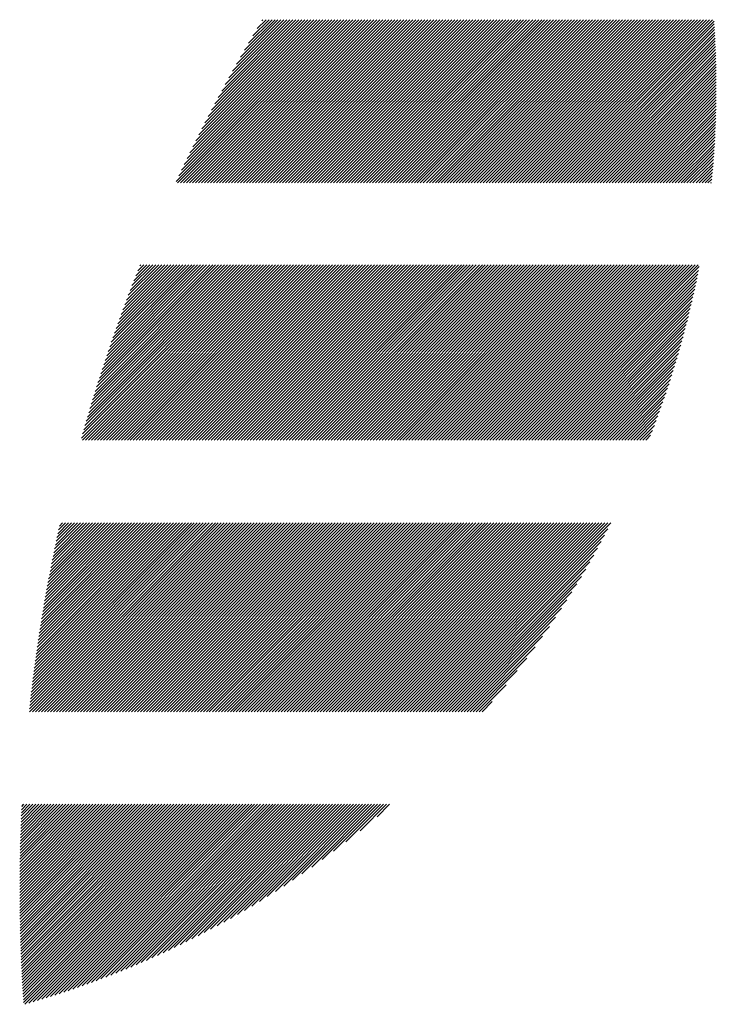
# Model space of a CAD drawing. Units: millimetres. Extents: x -323 to 307, y -257 to 190.
# Drawn here: x -294 to -279, y -206 to -186 of the extents above; entities that cross this region are included whole.
import ezdxf

# ---------------------------------------------------------------- set-up
doc = ezdxf.new("R2010")
doc.units = ezdxf.units.MM
doc.layers.add('CAXA0', color=7, linetype='Continuous', lineweight=70)
doc.layers.add('CAXA5', color=4, linetype='Continuous', lineweight=25)

# ---------------------------------------------------------------- blocks, each defined once
blk = doc.blocks.new('CAXBLOCK84')
at = {"layer": 'CAXA0', "color": 0, "linetype": 'Continuous', "lineweight": 25}
for p, q in [((-290.786, -189.071), (-287.394, -185.679)), ((-290.757, -189.104), (-287.331, -185.679)), ((-290.731, -188.952), (-287.457, -185.679)), ((-290.694, -189.104), (-287.269, -185.679)), ((-290.675, -188.833), (-287.52, -185.679)), ((-290.631, -189.104), (-287.206, -185.679)), ((-290.617, -188.713), (-287.583, -185.679)), ((-290.568, -189.104), (-287.143, -185.679)), ((-290.559, -188.592), (-287.646, -185.679)), ((-290.505, -189.104), (-287.08, -185.679)), ((-290.499, -188.47), (-287.709, -185.679)), ((-290.443, -189.104), (-287.017, -185.679)), ((-290.439, -188.346), (-287.771, -185.679)), ((-290.38, -189.104), (-286.954, -185.679)), ((-290.377, -188.221), (-287.834, -185.679)), ((-290.317, -189.104), (-286.891, -185.679)), ((-290.314, -188.095), (-287.897, -185.679)), ((-290.254, -189.104), (-286.828, -185.679)), ((-290.249, -187.968), (-287.96, -185.679)), ((-290.191, -189.104), (-286.766, -185.679)), ((-290.184, -187.84), (-288.023, -185.679)), ((-290.128, -189.104), (-286.703, -185.679)), ((-290.117, -187.71), (-288.086, -185.679)), ((-290.065, -189.104), (-286.64, -185.679)), ((-290.048, -187.578), (-288.149, -185.679)), ((-290.002, -189.104), (-286.577, -185.679)), ((-289.978, -187.445), (-288.212, -185.679)), ((-289.94, -189.104), (-286.514, -185.679)), ((-289.906, -187.311), (-288.274, -185.679)), ((-289.877, -189.104), (-286.451, -185.679)), ((-289.833, -187.175), (-288.337, -185.679)), ((-289.814, -189.104), (-286.388, -185.679)), ((-289.758, -187.037), (-288.4, -185.679)), ((-289.751, -189.104), (-286.326, -185.679)), ((-289.688, -189.104), (-286.263, -185.679)), ((-289.681, -186.897), (-288.463, -185.679)), ((-289.625, -189.104), (-286.2, -185.679)), ((-289.603, -186.756), (-288.526, -185.679)), ((-289.562, -189.104), (-286.137, -185.679)), ((-289.522, -186.612), (-288.589, -185.679)), ((-289.5, -189.104), (-286.074, -185.679)), ((-289.44, -186.467), (-288.652, -185.679)), ((-289.437, -189.104), (-286.011, -185.679)), ((-289.374, -189.104), (-285.948, -185.679)), ((-289.355, -186.319), (-288.714, -185.679)), ((-289.311, -189.104), (-285.885, -185.679)), ((-289.268, -186.169), (-288.777, -185.679)), ((-289.248, -189.104), (-285.823, -185.679)), ((-289.185, -189.104), (-285.76, -185.679)), ((-289.178, -186.017), (-288.84, -185.679)), ((-289.122, -189.104), (-285.697, -185.679)), ((-289.086, -185.862), (-288.903, -185.679)), ((-289.06, -189.104), (-285.634, -185.679)), ((-288.997, -189.104), (-285.571, -185.679)), ((-288.991, -185.704), (-288.966, -185.679)), ((-288.934, -189.104), (-285.508, -185.679)), ((-288.871, -189.104), (-285.445, -185.679)), ((-288.808, -189.104), (-285.383, -185.679)), ((-288.745, -189.104), (-285.32, -185.679)), ((-288.682, -189.104), (-285.257, -185.679)), ((-288.619, -189.104), (-285.194, -185.679)), ((-288.557, -189.104), (-285.131, -185.679)), ((-288.494, -189.104), (-285.068, -185.679)), ((-288.431, -189.104), (-285.005, -185.679)), ((-288.368, -189.104), (-284.943, -185.679)), ((-288.305, -189.104), (-284.88, -185.679)), ((-288.242, -189.104), (-284.817, -185.679)), ((-288.179, -189.104), (-284.754, -185.679)), ((-288.117, -189.104), (-284.691, -185.679)), ((-288.054, -189.104), (-284.628, -185.679)), ((-287.991, -189.104), (-284.565, -185.679)), ((-287.928, -189.104), (-284.502, -185.679)), ((-287.865, -189.104), (-284.44, -185.679)), ((-287.802, -189.104), (-284.377, -185.679)), ((-287.739, -189.104), (-284.314, -185.679)), ((-287.676, -189.104), (-284.251, -185.679)), ((-287.614, -189.104), (-284.188, -185.679)), ((-287.551, -189.104), (-284.125, -185.679)), ((-287.488, -189.104), (-284.062, -185.679)), ((-287.425, -189.104), (-284, -185.679)), ((-287.362, -189.104), (-283.937, -185.679)), ((-287.299, -189.104), (-283.874, -185.679)), ((-287.236, -189.104), (-283.811, -185.679)), ((-287.174, -189.104), (-283.748, -185.679)), ((-287.111, -189.104), (-283.685, -185.679)), ((-287.048, -189.104), (-283.622, -185.679)), ((-286.985, -189.104), (-283.559, -185.679)), ((-286.922, -189.104), (-283.497, -185.679)), ((-286.859, -189.104), (-283.434, -185.679)), ((-286.796, -189.104), (-283.371, -185.679)), ((-286.733, -189.104), (-283.308, -185.679)), ((-286.671, -189.104), (-283.245, -185.679)), ((-286.608, -189.104), (-283.182, -185.679)), ((-286.545, -189.104), (-283.119, -185.679)), ((-286.482, -189.104), (-283.057, -185.679)), ((-286.419, -189.104), (-282.994, -185.679)), ((-286.356, -189.104), (-282.931, -185.679)), ((-286.293, -189.104), (-282.868, -185.679)), ((-286.231, -189.104), (-282.805, -185.679)), ((-286.168, -189.104), (-282.742, -185.679)), ((-286.105, -189.104), (-282.679, -185.679)), ((-286.042, -189.104), (-282.616, -185.679)), ((-285.979, -189.104), (-282.554, -185.679)), ((-285.916, -189.104), (-282.491, -185.679)), ((-285.853, -189.104), (-282.428, -185.679)), ((-285.79, -189.104), (-282.365, -185.679)), ((-285.728, -189.104), (-282.302, -185.679)), ((-285.665, -189.104), (-282.239, -185.679)), ((-285.602, -189.104), (-282.176, -185.679)), ((-285.539, -189.104), (-282.114, -185.679)), ((-285.476, -189.104), (-282.051, -185.679)), ((-285.413, -189.104), (-281.988, -185.679)), ((-285.35, -189.104), (-281.925, -185.679)), ((-285.288, -189.104), (-281.862, -185.679)), ((-285.225, -189.104), (-281.799, -185.679)), ((-285.162, -189.104), (-281.736, -185.679)), ((-285.099, -189.104), (-281.673, -185.679)), ((-285.036, -189.104), (-281.611, -185.679)), ((-284.973, -189.104), (-281.548, -185.679)), ((-284.91, -189.104), (-281.485, -185.679)), ((-284.847, -189.104), (-281.422, -185.679)), ((-284.785, -189.104), (-281.359, -185.679)), ((-284.722, -189.104), (-281.296, -185.679)), ((-284.659, -189.104), (-281.233, -185.679)), ((-284.596, -189.104), (-281.171, -185.679)), ((-284.533, -189.104), (-281.108, -185.679)), ((-284.47, -189.104), (-281.045, -185.679)), ((-284.407, -189.104), (-280.982, -185.679)), ((-284.345, -189.104), (-280.919, -185.679)), ((-284.282, -189.104), (-280.856, -185.679)), ((-284.219, -189.104), (-280.793, -185.679)), ((-284.156, -189.104), (-280.73, -185.679)), ((-284.093, -189.104), (-280.668, -185.679)), ((-284.03, -189.104), (-280.605, -185.679)), ((-283.967, -189.104), (-280.542, -185.679)), ((-283.904, -189.104), (-280.479, -185.679)), ((-283.842, -189.104), (-280.416, -185.679)), ((-283.779, -189.104), (-280.353, -185.679)), ((-283.716, -189.104), (-280.29, -185.679)), ((-283.653, -189.104), (-280.228, -185.679)), ((-283.59, -189.104), (-280.165, -185.679)), ((-283.527, -189.104), (-280.102, -185.679)), ((-283.464, -189.104), (-280.039, -185.679)), ((-283.402, -189.104), (-279.976, -185.679)), ((-283.339, -189.104), (-279.913, -185.679)), ((-283.276, -189.104), (-279.85, -185.679)), ((-283.213, -189.104), (-279.787, -185.679)), ((-283.15, -189.104), (-279.725, -185.679)), ((-283.087, -189.104), (-279.662, -185.679)), ((-283.024, -189.104), (-279.599, -185.679)), ((-282.961, -189.104), (-279.536, -185.679)), ((-282.899, -189.104), (-279.503, -185.709)), ((-282.836, -189.104), (-279.499, -185.767)), ((-282.773, -189.104), (-279.495, -185.827)), ((-282.71, -189.104), (-279.491, -185.886)), ((-282.647, -189.104), (-279.488, -185.945)), ((-282.584, -189.104), (-279.485, -186.005)), ((-282.521, -189.104), (-279.481, -186.064)), ((-282.459, -189.104), (-279.478, -186.124)), ((-282.396, -189.104), (-279.476, -186.184)), ((-282.333, -189.104), (-279.473, -186.244)), ((-282.27, -189.104), (-279.47, -186.305)), ((-282.207, -189.104), (-279.468, -186.365)), ((-282.144, -189.104), (-279.466, -186.426)), ((-282.081, -189.104), (-279.464, -186.487)), ((-282.018, -189.104), (-279.462, -186.548)), ((-281.956, -189.104), (-279.461, -186.609)), ((-281.893, -189.104), (-279.459, -186.671)), ((-281.83, -189.104), (-279.458, -186.732)), ((-281.767, -189.104), (-279.457, -186.794)), ((-281.704, -189.104), (-279.456, -186.856)), ((-281.641, -189.104), (-279.456, -186.919)), ((-281.578, -189.104), (-279.455, -186.981)), ((-281.516, -189.104), (-279.455, -187.044)), ((-281.453, -189.104), (-279.455, -187.106)), ((-281.39, -189.104), (-279.455, -187.169)), ((-281.327, -189.104), (-279.455, -187.233)), ((-281.264, -189.104), (-279.456, -187.296)), ((-281.201, -189.104), (-279.457, -187.36)), ((-281.138, -189.104), (-279.457, -187.423)), ((-281.076, -189.104), (-279.459, -187.487)), ((-281.013, -189.104), (-279.46, -187.552)), ((-280.95, -189.104), (-279.462, -187.616)), ((-280.887, -189.104), (-279.463, -187.681)), ((-280.824, -189.104), (-279.465, -187.746)), ((-280.761, -189.104), (-279.468, -187.811)), ((-280.698, -189.104), (-279.47, -187.876)), ((-280.635, -189.104), (-279.473, -187.941)), ((-280.573, -189.104), (-279.476, -188.007)), ((-280.51, -189.104), (-279.479, -188.073)), ((-280.447, -189.104), (-279.482, -188.139)), ((-280.384, -189.104), (-279.486, -188.206)), ((-280.321, -189.104), (-279.489, -188.273)), ((-280.258, -189.104), (-279.493, -188.339)), ((-280.195, -189.104), (-279.498, -188.407)), ((-280.133, -189.104), (-279.502, -188.474)), ((-280.07, -189.104), (-279.507, -188.542)), ((-280.007, -189.104), (-279.512, -188.61)), ((-279.944, -189.104), (-279.517, -188.678)), ((-279.881, -189.104), (-279.523, -188.746)), ((-279.818, -189.104), (-279.529, -188.815)), ((-279.755, -189.104), (-279.535, -188.884)), ((-279.692, -189.104), (-279.541, -188.953)), ((-279.63, -189.104), (-279.548, -189.022)), ((-279.567, -189.104), (-279.555, -189.092)), ((-292.775, -194.455), (-289.142, -190.821)), ((-292.755, -194.498), (-289.079, -190.821)), ((-292.751, -194.367), (-289.205, -190.821)), ((-292.726, -194.279), (-289.268, -190.821)), ((-292.701, -194.191), (-289.331, -190.821)), ((-292.693, -194.498), (-289.017, -190.821)), ((-292.675, -194.103), (-289.394, -190.821)), ((-292.649, -194.014), (-289.457, -190.821)), ((-292.63, -194.498), (-288.954, -190.821)), ((-292.623, -193.925), (-289.519, -190.821)), ((-292.596, -193.836), (-289.582, -190.821)), ((-292.569, -193.746), (-289.645, -190.821)), ((-292.567, -194.498), (-288.891, -190.821)), ((-292.542, -193.655), (-289.708, -190.821)), ((-292.514, -193.565), (-289.771, -190.821)), ((-292.504, -194.498), (-288.828, -190.821)), ((-292.486, -193.474), (-289.834, -190.821)), ((-292.457, -193.382), (-289.897, -190.821)), ((-292.441, -194.498), (-288.765, -190.821)), ((-292.429, -193.291), (-289.96, -190.821)), ((-292.399, -193.198), (-290.022, -190.821)), ((-292.378, -194.498), (-288.702, -190.821)), ((-292.369, -193.106), (-290.085, -190.821)), ((-292.339, -193.013), (-290.148, -190.821)), ((-292.315, -194.498), (-288.639, -190.821)), ((-292.309, -192.919), (-290.211, -190.821)), ((-292.278, -192.825), (-290.274, -190.821)), ((-292.252, -194.498), (-288.576, -190.821)), ((-292.246, -192.731), (-290.337, -190.821)), ((-292.214, -192.636), (-290.4, -190.821)), ((-292.19, -194.498), (-288.514, -190.821)), ((-292.182, -192.541), (-290.462, -190.821)), ((-292.149, -192.445), (-290.525, -190.821)), ((-292.127, -194.498), (-288.451, -190.821)), ((-292.116, -192.349), (-290.588, -190.821)), ((-292.082, -192.252), (-290.651, -190.821)), ((-292.064, -194.498), (-288.388, -190.821)), ((-292.047, -192.155), (-290.714, -190.821)), ((-292.013, -192.057), (-290.777, -190.821)), ((-292.001, -194.498), (-288.325, -190.821)), ((-291.977, -191.959), (-290.84, -190.821)), ((-291.942, -191.861), (-290.903, -190.821)), ((-291.938, -194.498), (-288.262, -190.821)), ((-291.905, -191.761), (-290.965, -190.821)), ((-291.875, -194.498), (-288.199, -190.821)), ((-291.868, -191.662), (-291.028, -190.821)), ((-291.831, -191.561), (-291.091, -190.821)), ((-291.812, -194.498), (-288.136, -190.821)), ((-291.793, -191.46), (-291.154, -190.821)), ((-291.754, -191.359), (-291.217, -190.821)), ((-291.75, -194.498), (-288.074, -190.821)), ((-291.715, -191.257), (-291.28, -190.821)), ((-291.687, -194.498), (-288.011, -190.821)), ((-291.675, -191.154), (-291.343, -190.821)), ((-291.635, -191.051), (-291.405, -190.821)), ((-291.624, -194.498), (-287.948, -190.821)), ((-291.594, -190.947), (-291.468, -190.821)), ((-291.561, -194.498), (-287.885, -190.821)), ((-291.552, -190.843), (-291.531, -190.821)), ((-291.498, -194.498), (-287.822, -190.821)), ((-291.435, -194.498), (-287.759, -190.821)), ((-291.372, -194.498), (-287.696, -190.821)), ((-291.309, -194.498), (-287.633, -190.821)), ((-291.247, -194.498), (-287.571, -190.821)), ((-291.184, -194.498), (-287.508, -190.821)), ((-291.121, -194.498), (-287.445, -190.821)), ((-291.058, -194.498), (-287.382, -190.821)), ((-290.995, -194.498), (-287.319, -190.821)), ((-290.932, -194.498), (-287.256, -190.821)), ((-290.869, -194.498), (-287.193, -190.821)), ((-290.807, -194.498), (-287.131, -190.821)), ((-290.744, -194.498), (-287.068, -190.821)), ((-290.681, -194.498), (-287.005, -190.821)), ((-290.618, -194.498), (-286.942, -190.821)), ((-290.555, -194.498), (-286.879, -190.821)), ((-290.492, -194.498), (-286.816, -190.821)), ((-290.429, -194.498), (-286.753, -190.821)), ((-290.366, -194.498), (-286.69, -190.821)), ((-290.304, -194.498), (-286.628, -190.821)), ((-290.241, -194.498), (-286.565, -190.821)), ((-290.178, -194.498), (-286.502, -190.821)), ((-290.115, -194.498), (-286.439, -190.821)), ((-290.052, -194.498), (-286.376, -190.821)), ((-289.989, -194.498), (-286.313, -190.821)), ((-289.926, -194.498), (-286.25, -190.821)), ((-289.864, -194.498), (-286.188, -190.821)), ((-289.801, -194.498), (-286.125, -190.821)), ((-289.738, -194.498), (-286.062, -190.821)), ((-289.675, -194.498), (-285.999, -190.821)), ((-289.612, -194.498), (-285.936, -190.821)), ((-289.549, -194.498), (-285.873, -190.821)), ((-289.486, -194.498), (-285.81, -190.821)), ((-289.423, -194.498), (-285.747, -190.821)), ((-289.361, -194.498), (-285.685, -190.821)), ((-289.298, -194.498), (-285.622, -190.821)), ((-289.235, -194.498), (-285.559, -190.821)), ((-289.172, -194.498), (-285.496, -190.821)), ((-289.109, -194.498), (-285.433, -190.821)), ((-289.046, -194.498), (-285.37, -190.821)), ((-288.983, -194.498), (-285.307, -190.821)), ((-288.921, -194.498), (-285.245, -190.821)), ((-288.858, -194.498), (-285.182, -190.821)), ((-288.795, -194.498), (-285.119, -190.821)), ((-288.732, -194.498), (-285.056, -190.821)), ((-288.669, -194.498), (-284.993, -190.821)), ((-288.606, -194.498), (-284.93, -190.821)), ((-288.543, -194.498), (-284.867, -190.821)), ((-288.481, -194.498), (-284.804, -190.821)), ((-288.418, -194.498), (-284.742, -190.821)), ((-288.355, -194.498), (-284.679, -190.821)), ((-288.292, -194.498), (-284.616, -190.821)), ((-288.229, -194.498), (-284.553, -190.821)), ((-288.166, -194.498), (-284.49, -190.821)), ((-288.103, -194.498), (-284.427, -190.821)), ((-288.04, -194.498), (-284.364, -190.821)), ((-287.978, -194.498), (-284.302, -190.821)), ((-287.915, -194.498), (-284.239, -190.821)), ((-287.852, -194.498), (-284.176, -190.821)), ((-287.789, -194.498), (-284.113, -190.821)), ((-287.726, -194.498), (-284.05, -190.821)), ((-287.663, -194.498), (-283.987, -190.821)), ((-287.6, -194.498), (-283.924, -190.821)), ((-287.538, -194.498), (-283.862, -190.821)), ((-287.475, -194.498), (-283.799, -190.821)), ((-287.412, -194.498), (-283.736, -190.821)), ((-287.349, -194.498), (-283.673, -190.821)), ((-287.286, -194.498), (-283.61, -190.821)), ((-287.223, -194.498), (-283.547, -190.821)), ((-287.16, -194.498), (-283.484, -190.821)), ((-287.097, -194.498), (-283.421, -190.821)), ((-287.035, -194.498), (-283.359, -190.821)), ((-286.972, -194.498), (-283.296, -190.821)), ((-286.909, -194.498), (-283.233, -190.821)), ((-286.846, -194.498), (-283.17, -190.821)), ((-286.783, -194.498), (-283.107, -190.821)), ((-286.72, -194.498), (-283.044, -190.821)), ((-286.657, -194.498), (-282.981, -190.821)), ((-286.595, -194.498), (-282.919, -190.821)), ((-286.532, -194.498), (-282.856, -190.821)), ((-286.469, -194.498), (-282.793, -190.821)), ((-286.406, -194.498), (-282.73, -190.821)), ((-286.343, -194.498), (-282.667, -190.821)), ((-286.28, -194.498), (-282.604, -190.821)), ((-286.217, -194.498), (-282.541, -190.821)), ((-286.154, -194.498), (-282.478, -190.821)), ((-286.092, -194.498), (-282.416, -190.821)), ((-286.029, -194.498), (-282.353, -190.821)), ((-285.966, -194.498), (-282.29, -190.821)), ((-285.903, -194.498), (-282.227, -190.821)), ((-285.84, -194.498), (-282.164, -190.821)), ((-285.777, -194.498), (-282.101, -190.821)), ((-285.714, -194.498), (-282.038, -190.821)), ((-285.652, -194.498), (-281.976, -190.821)), ((-285.589, -194.498), (-281.913, -190.821)), ((-285.526, -194.498), (-281.85, -190.821)), ((-285.463, -194.498), (-281.787, -190.821)), ((-285.4, -194.498), (-281.724, -190.821)), ((-285.337, -194.498), (-281.661, -190.821)), ((-285.274, -194.498), (-281.598, -190.821)), ((-285.211, -194.498), (-281.535, -190.821)), ((-285.149, -194.498), (-281.473, -190.821)), ((-285.086, -194.498), (-281.41, -190.821)), ((-285.023, -194.498), (-281.347, -190.821)), ((-284.96, -194.498), (-281.284, -190.821)), ((-284.897, -194.498), (-281.221, -190.821)), ((-284.834, -194.498), (-281.158, -190.821)), ((-284.771, -194.498), (-281.095, -190.821)), ((-284.709, -194.498), (-281.033, -190.821)), ((-284.646, -194.498), (-280.97, -190.821)), ((-284.583, -194.498), (-280.907, -190.821)), ((-284.52, -194.498), (-280.844, -190.821)), ((-284.457, -194.498), (-280.781, -190.821)), ((-284.394, -194.498), (-280.718, -190.821)), ((-284.331, -194.498), (-280.655, -190.821)), ((-284.268, -194.498), (-280.592, -190.821)), ((-284.206, -194.498), (-280.53, -190.821)), ((-284.143, -194.498), (-280.467, -190.821)), ((-284.08, -194.498), (-280.404, -190.821)), ((-284.017, -194.498), (-280.341, -190.821)), ((-283.954, -194.498), (-280.278, -190.821)), ((-283.891, -194.498), (-280.215, -190.821)), ((-283.828, -194.498), (-280.152, -190.821)), ((-283.766, -194.498), (-280.09, -190.821)), ((-283.703, -194.498), (-280.027, -190.821)), ((-283.64, -194.498), (-279.964, -190.821)), ((-283.577, -194.498), (-279.901, -190.821)), ((-283.514, -194.498), (-279.838, -190.821)), ((-283.451, -194.498), (-279.812, -190.858)), ((-283.388, -194.498), (-279.827, -190.936)), ((-283.325, -194.498), (-279.842, -191.014)), ((-283.263, -194.498), (-279.858, -191.093)), ((-283.2, -194.498), (-279.874, -191.172)), ((-283.137, -194.498), (-279.891, -191.252)), ((-283.074, -194.498), (-279.908, -191.332)), ((-283.011, -194.498), (-279.926, -191.412)), ((-282.948, -194.498), (-279.944, -191.493)), ((-282.885, -194.498), (-279.963, -191.575)), ((-282.823, -194.498), (-279.982, -191.656)), ((-282.76, -194.498), (-280.001, -191.739)), ((-282.697, -194.498), (-280.021, -191.822)), ((-282.634, -194.498), (-280.041, -191.905)), ((-282.571, -194.498), (-280.062, -191.989)), ((-282.508, -194.498), (-280.084, -192.073)), ((-282.445, -194.498), (-280.106, -192.158)), ((-282.382, -194.498), (-280.128, -192.243)), ((-282.32, -194.498), (-280.151, -192.329)), ((-282.257, -194.498), (-280.175, -192.416)), ((-282.194, -194.498), (-280.199, -192.503)), ((-282.131, -194.498), (-280.224, -192.591)), ((-282.068, -194.498), (-280.25, -192.679)), ((-282.005, -194.498), (-280.276, -192.768)), ((-281.942, -194.498), (-280.302, -192.857)), ((-281.88, -194.498), (-280.33, -192.948)), ((-281.817, -194.498), (-280.358, -193.039)), ((-281.754, -194.498), (-280.387, -193.13)), ((-281.691, -194.498), (-280.416, -193.223)), ((-281.628, -194.498), (-280.446, -193.316)), ((-281.565, -194.498), (-280.477, -193.409)), ((-281.502, -194.498), (-280.509, -193.504)), ((-281.439, -194.498), (-280.541, -193.599)), ((-281.377, -194.498), (-280.575, -193.696)), ((-281.314, -194.498), (-280.609, -193.793)), ((-281.251, -194.498), (-280.644, -193.891)), ((-281.188, -194.498), (-280.68, -193.989)), ((-281.125, -194.498), (-280.717, -194.089)), ((-281.062, -194.498), (-280.755, -194.19)), ((-280.999, -194.498), (-280.794, -194.292)), ((-280.937, -194.498), (-280.834, -194.395)), ((-293.868, -200.136), (-289.966, -196.235)), ((-293.864, -200.195), (-289.904, -196.235)), ((-293.86, -200.065), (-290.029, -196.235)), ((-293.852, -199.995), (-290.092, -196.235)), ((-293.844, -199.924), (-290.155, -196.235)), ((-293.836, -199.853), (-290.218, -196.235)), ((-293.827, -199.782), (-290.281, -196.235)), ((-293.819, -199.71), (-290.344, -196.235)), ((-293.81, -199.639), (-290.407, -196.235)), ((-293.801, -199.567), (-290.469, -196.235)), ((-293.801, -200.195), (-289.841, -196.235)), ((-293.792, -199.495), (-290.532, -196.235)), ((-293.783, -199.423), (-290.595, -196.235)), ((-293.774, -199.351), (-290.658, -196.235)), ((-293.764, -199.278), (-290.721, -196.235)), ((-293.754, -199.206), (-290.784, -196.235)), ((-293.745, -199.133), (-290.847, -196.235)), ((-293.738, -200.195), (-289.778, -196.235)), ((-293.734, -199.06), (-290.909, -196.235)), ((-293.724, -198.987), (-290.972, -196.235)), ((-293.714, -198.914), (-291.035, -196.235)), ((-293.703, -198.84), (-291.098, -196.235)), ((-293.692, -198.766), (-291.161, -196.235)), ((-293.681, -198.692), (-291.224, -196.235)), ((-293.675, -200.195), (-289.715, -196.235)), ((-293.67, -198.618), (-291.287, -196.235)), ((-293.659, -198.544), (-291.35, -196.235)), ((-293.647, -198.47), (-291.412, -196.235)), ((-293.635, -198.395), (-291.475, -196.235)), ((-293.623, -198.32), (-291.538, -196.235)), ((-293.612, -200.195), (-289.652, -196.235)), ((-293.611, -198.245), (-291.601, -196.235)), ((-293.599, -198.17), (-291.664, -196.235)), ((-293.586, -198.094), (-291.727, -196.235)), ((-293.574, -198.019), (-291.79, -196.235)), ((-293.561, -197.943), (-291.852, -196.235)), ((-293.549, -200.195), (-289.589, -196.235)), ((-293.547, -197.867), (-291.915, -196.235)), ((-293.534, -197.791), (-291.978, -196.235)), ((-293.52, -197.714), (-292.041, -196.235)), ((-293.507, -197.638), (-292.104, -196.235)), ((-293.492, -197.561), (-292.167, -196.235)), ((-293.486, -200.195), (-289.526, -196.235)), ((-293.478, -197.484), (-292.23, -196.235)), ((-293.464, -197.406), (-292.292, -196.235)), ((-293.449, -197.329), (-292.355, -196.235)), ((-293.434, -197.251), (-292.418, -196.235)), ((-293.423, -200.195), (-289.464, -196.235)), ((-293.419, -197.173), (-292.481, -196.235)), ((-293.404, -197.095), (-292.544, -196.235)), ((-293.388, -197.016), (-292.607, -196.235)), ((-293.372, -196.937), (-292.67, -196.235)), ((-293.361, -200.195), (-289.401, -196.235)), ((-293.356, -196.859), (-292.733, -196.235)), ((-293.34, -196.779), (-292.795, -196.235)), ((-293.323, -196.7), (-292.858, -196.235)), ((-293.307, -196.62), (-292.921, -196.235)), ((-293.298, -200.195), (-289.338, -196.235)), ((-293.29, -196.54), (-292.984, -196.235)), ((-293.272, -196.46), (-293.047, -196.235)), ((-293.255, -196.38), (-293.11, -196.235)), ((-293.237, -196.299), (-293.173, -196.235)), ((-293.235, -200.195), (-289.275, -196.235)), ((-293.172, -200.195), (-289.212, -196.235)), ((-293.109, -200.195), (-289.149, -196.235)), ((-293.046, -200.195), (-289.086, -196.235)), ((-292.983, -200.195), (-289.023, -196.235)), ((-292.921, -200.195), (-288.961, -196.235)), ((-292.858, -200.195), (-288.898, -196.235)), ((-292.795, -200.195), (-288.835, -196.235)), ((-292.732, -200.195), (-288.772, -196.235)), ((-292.669, -200.195), (-288.709, -196.235)), ((-292.606, -200.195), (-288.646, -196.235)), ((-292.543, -200.195), (-288.583, -196.235)), ((-292.48, -200.195), (-288.521, -196.235)), ((-292.418, -200.195), (-288.458, -196.235)), ((-292.355, -200.195), (-288.395, -196.235)), ((-292.292, -200.195), (-288.332, -196.235)), ((-292.229, -200.195), (-288.269, -196.235)), ((-292.166, -200.195), (-288.206, -196.235)), ((-292.103, -200.195), (-288.143, -196.235)), ((-292.04, -200.195), (-288.08, -196.235)), ((-291.978, -200.195), (-288.018, -196.235)), ((-291.915, -200.195), (-287.955, -196.235)), ((-291.852, -200.195), (-287.892, -196.235)), ((-291.789, -200.195), (-287.829, -196.235)), ((-291.726, -200.195), (-287.766, -196.235)), ((-291.663, -200.195), (-287.703, -196.235)), ((-291.6, -200.195), (-287.64, -196.235)), ((-291.537, -200.195), (-287.578, -196.235)), ((-291.475, -200.195), (-287.515, -196.235)), ((-291.412, -200.195), (-287.452, -196.235)), ((-291.349, -200.195), (-287.389, -196.235)), ((-291.286, -200.195), (-287.326, -196.235)), ((-291.223, -200.195), (-287.263, -196.235)), ((-291.16, -200.195), (-287.2, -196.235)), ((-291.097, -200.195), (-287.137, -196.235)), ((-291.035, -200.195), (-287.075, -196.235)), ((-290.972, -200.195), (-287.012, -196.235)), ((-290.909, -200.195), (-286.949, -196.235)), ((-290.846, -200.195), (-286.886, -196.235)), ((-290.783, -200.195), (-286.823, -196.235)), ((-290.72, -200.195), (-286.76, -196.235)), ((-290.657, -200.195), (-286.697, -196.235)), ((-290.594, -200.195), (-286.635, -196.235)), ((-290.532, -200.195), (-286.572, -196.235)), ((-290.469, -200.195), (-286.509, -196.235)), ((-290.406, -200.195), (-286.446, -196.235)), ((-290.343, -200.195), (-286.383, -196.235)), ((-290.28, -200.195), (-286.32, -196.235)), ((-290.217, -200.195), (-286.257, -196.235)), ((-290.154, -200.195), (-286.194, -196.235)), ((-290.092, -200.195), (-286.132, -196.235)), ((-290.029, -200.195), (-286.069, -196.235)), ((-289.966, -200.195), (-286.006, -196.235)), ((-289.903, -200.195), (-285.943, -196.235)), ((-289.84, -200.195), (-285.88, -196.235)), ((-289.777, -200.195), (-285.817, -196.235)), ((-289.714, -200.195), (-285.754, -196.235)), ((-289.651, -200.195), (-285.692, -196.235)), ((-289.589, -200.195), (-285.629, -196.235)), ((-289.526, -200.195), (-285.566, -196.235)), ((-289.463, -200.195), (-285.503, -196.235)), ((-289.4, -200.195), (-285.44, -196.235)), ((-289.337, -200.195), (-285.377, -196.235)), ((-289.274, -200.195), (-285.314, -196.235)), ((-289.211, -200.195), (-285.251, -196.235)), ((-289.149, -200.195), (-285.189, -196.235)), ((-289.086, -200.195), (-285.126, -196.235)), ((-289.023, -200.195), (-285.063, -196.235)), ((-288.96, -200.195), (-285, -196.235)), ((-288.897, -200.195), (-284.937, -196.235)), ((-288.834, -200.195), (-284.874, -196.235)), ((-288.771, -200.195), (-284.811, -196.235)), ((-288.708, -200.195), (-284.749, -196.235)), ((-288.646, -200.195), (-284.686, -196.235)), ((-288.583, -200.195), (-284.623, -196.235)), ((-288.52, -200.195), (-284.56, -196.235)), ((-288.457, -200.195), (-284.497, -196.235)), ((-288.394, -200.195), (-284.434, -196.235)), ((-288.331, -200.195), (-284.371, -196.235)), ((-288.268, -200.195), (-284.308, -196.235)), ((-288.206, -200.195), (-284.246, -196.235)), ((-288.143, -200.195), (-284.183, -196.235)), ((-288.08, -200.195), (-284.12, -196.235)), ((-288.017, -200.195), (-284.057, -196.235)), ((-287.954, -200.195), (-283.994, -196.235)), ((-287.891, -200.195), (-283.931, -196.235)), ((-287.828, -200.195), (-283.868, -196.235)), ((-287.765, -200.195), (-283.806, -196.235)), ((-287.703, -200.195), (-283.743, -196.235)), ((-287.64, -200.195), (-283.68, -196.235)), ((-287.577, -200.195), (-283.617, -196.235)), ((-287.514, -200.195), (-283.554, -196.235)), ((-287.451, -200.195), (-283.491, -196.235)), ((-287.388, -200.195), (-283.428, -196.235)), ((-287.325, -200.195), (-283.365, -196.235)), ((-287.263, -200.195), (-283.303, -196.235)), ((-287.2, -200.195), (-283.24, -196.235)), ((-287.137, -200.195), (-283.177, -196.235)), ((-287.074, -200.195), (-283.114, -196.235)), ((-287.011, -200.195), (-283.051, -196.235)), ((-286.948, -200.195), (-282.988, -196.235)), ((-286.885, -200.195), (-282.925, -196.235)), ((-286.822, -200.195), (-282.863, -196.235)), ((-286.76, -200.195), (-282.8, -196.235)), ((-286.697, -200.195), (-282.737, -196.235)), ((-286.634, -200.195), (-282.674, -196.235)), ((-286.571, -200.195), (-282.611, -196.235)), ((-286.508, -200.195), (-282.548, -196.235)), ((-286.445, -200.195), (-282.485, -196.235)), ((-286.382, -200.195), (-282.423, -196.235)), ((-286.32, -200.195), (-282.36, -196.235)), ((-286.257, -200.195), (-282.297, -196.235)), ((-286.194, -200.195), (-282.234, -196.235)), ((-286.131, -200.195), (-282.171, -196.235)), ((-286.068, -200.195), (-282.108, -196.235)), ((-286.005, -200.195), (-282.045, -196.235)), ((-285.942, -200.195), (-281.982, -196.235)), ((-285.88, -200.195), (-281.92, -196.235)), ((-285.817, -200.195), (-281.857, -196.235)), ((-285.754, -200.195), (-281.794, -196.235)), ((-285.691, -200.195), (-281.731, -196.235)), ((-285.628, -200.195), (-281.668, -196.235)), ((-285.565, -200.195), (-281.728, -196.357)), ((-285.502, -200.195), (-281.798, -196.49)), ((-285.439, -200.195), (-281.871, -196.626)), ((-285.377, -200.195), (-281.946, -196.765)), ((-285.314, -200.195), (-282.026, -196.907)), ((-285.251, -200.195), (-282.108, -197.052)), ((-285.188, -200.195), (-282.195, -197.202)), ((-285.125, -200.195), (-282.286, -197.356)), ((-285.062, -200.195), (-282.382, -197.514)), ((-284.999, -200.195), (-282.483, -197.678)), ((-284.937, -200.195), (-282.59, -197.848)), ((-284.874, -200.195), (-282.704, -198.025)), ((-284.811, -200.195), (-282.826, -198.211)), ((-284.748, -200.195), (-282.958, -198.405)), ((-284.685, -200.195), (-283.101, -198.611)), ((-284.622, -200.195), (-283.258, -198.831)), ((-284.559, -200.195), (-283.433, -199.068)), ((-284.496, -200.195), (-283.632, -199.33)), ((-284.434, -200.195), (-283.866, -199.627)), ((-284.371, -200.195), (-284.158, -199.982)), ((-294.071, -203.734), (-292.473, -202.136)), ((-294.071, -203.797), (-292.41, -202.136)), ((-294.071, -203.86), (-292.347, -202.136)), ((-294.071, -203.923), (-292.284, -202.136)), ((-294.071, -203.986), (-292.221, -202.136)), ((-294.071, -204.048), (-292.158, -202.136)), ((-294.071, -204.111), (-292.095, -202.136)), ((-294.07, -203.607), (-292.598, -202.136)), ((-294.07, -203.671), (-292.535, -202.136)), ((-294.07, -204.173), (-292.032, -202.136)), ((-294.07, -204.236), (-291.97, -202.136)), ((-294.069, -203.544), (-292.661, -202.136)), ((-294.069, -204.298), (-291.907, -202.136)), ((-294.068, -203.416), (-292.787, -202.136)), ((-294.068, -203.48), (-292.724, -202.136)), ((-294.068, -204.36), (-291.844, -202.136)), ((-294.067, -203.353), (-292.85, -202.136)), ((-294.067, -204.422), (-291.781, -202.136)), ((-294.066, -204.484), (-291.718, -202.136)), ((-294.065, -203.289), (-292.913, -202.136)), ((-294.065, -204.546), (-291.655, -202.136)), ((-294.064, -203.225), (-292.975, -202.136)), ((-294.064, -204.608), (-291.592, -202.136)), ((-294.063, -203.16), (-293.038, -202.136)), ((-294.063, -204.669), (-291.53, -202.136)), ((-294.062, -203.096), (-293.101, -202.136)), ((-294.062, -204.731), (-291.467, -202.136)), ((-294.06, -203.032), (-293.164, -202.136)), ((-294.06, -204.792), (-291.404, -202.136)), ((-294.059, -204.853), (-291.341, -202.136)), ((-294.058, -202.967), (-293.227, -202.136)), ((-294.057, -204.915), (-291.278, -202.136)), ((-294.056, -202.902), (-293.29, -202.136)), ((-294.055, -202.838), (-293.353, -202.136)), ((-294.055, -204.976), (-291.215, -202.136)), ((-294.053, -202.773), (-293.416, -202.136)), ((-294.053, -205.037), (-291.152, -202.136)), ((-294.051, -205.097), (-291.089, -202.136)), ((-294.05, -202.708), (-293.478, -202.136)), ((-294.049, -205.158), (-291.027, -202.136)), ((-294.048, -202.643), (-293.541, -202.136)), ((-294.047, -205.219), (-290.964, -202.136)), ((-294.046, -202.577), (-293.604, -202.136)), ((-294.045, -205.279), (-290.901, -202.136)), ((-294.043, -202.512), (-293.667, -202.136)), ((-294.042, -205.34), (-290.838, -202.136)), ((-294.04, -202.446), (-293.73, -202.136)), ((-294.04, -205.4), (-290.775, -202.136)), ((-294.038, -202.381), (-293.793, -202.136)), ((-294.037, -205.461), (-290.712, -202.136)), ((-294.035, -202.315), (-293.856, -202.136)), ((-294.034, -205.521), (-290.649, -202.136)), ((-294.032, -202.249), (-293.918, -202.136)), ((-294.032, -205.581), (-290.587, -202.136)), ((-294.029, -205.641), (-290.524, -202.136)), ((-294.028, -202.183), (-293.981, -202.136)), ((-294.026, -205.701), (-290.461, -202.136)), ((-294.023, -205.76), (-290.398, -202.136)), ((-294.019, -205.82), (-290.335, -202.136)), ((-294.016, -205.88), (-290.272, -202.136)), ((-294.013, -205.939), (-290.209, -202.136)), ((-294.009, -205.999), (-290.146, -202.136)), ((-294.006, -206.058), (-290.084, -202.136)), ((-294.002, -206.117), (-290.021, -202.136)), ((-293.998, -206.176), (-289.958, -202.136)), ((-293.994, -206.235), (-289.895, -202.136)), ((-293.991, -206.294), (-289.832, -202.136)), ((-293.964, -206.331), (-289.769, -202.136)), ((-293.876, -206.306), (-289.706, -202.136)), ((-293.787, -206.279), (-289.644, -202.136)), ((-293.698, -206.253), (-289.581, -202.136)), ((-293.607, -206.225), (-289.518, -202.136)), ((-293.517, -206.197), (-289.455, -202.136)), ((-293.425, -206.169), (-289.392, -202.136)), ((-293.333, -206.139), (-289.329, -202.136)), ((-293.24, -206.109), (-289.266, -202.136)), ((-293.146, -206.078), (-289.203, -202.136)), ((-293.051, -206.046), (-289.141, -202.136)), ((-292.956, -206.014), (-289.078, -202.136)), ((-292.86, -205.98), (-289.015, -202.136)), ((-292.762, -205.946), (-288.952, -202.136)), ((-292.665, -205.911), (-288.889, -202.136)), ((-292.566, -205.875), (-288.826, -202.136)), ((-292.466, -205.838), (-288.763, -202.136)), ((-292.365, -205.8), (-288.701, -202.136)), ((-292.263, -205.761), (-288.638, -202.136)), ((-292.16, -205.721), (-288.575, -202.136)), ((-292.057, -205.68), (-288.512, -202.136)), ((-291.951, -205.638), (-288.449, -202.136)), ((-291.845, -205.595), (-288.386, -202.136)), ((-291.738, -205.55), (-288.323, -202.136)), ((-291.629, -205.504), (-288.26, -202.136)), ((-291.519, -205.457), (-288.198, -202.136)), ((-291.408, -205.409), (-288.135, -202.136)), ((-291.295, -205.358), (-288.072, -202.136)), ((-291.18, -205.307), (-288.009, -202.136)), ((-291.064, -205.254), (-287.946, -202.136)), ((-290.946, -205.199), (-287.883, -202.136)), ((-290.827, -205.142), (-287.82, -202.136)), ((-290.705, -205.083), (-287.758, -202.136)), ((-290.582, -205.023), (-287.695, -202.136)), ((-290.456, -204.96), (-287.632, -202.136)), ((-290.328, -204.895), (-287.569, -202.136)), ((-290.198, -204.827), (-287.506, -202.136)), ((-290.065, -204.757), (-287.443, -202.136)), ((-289.929, -204.685), (-287.38, -202.136)), ((-289.79, -204.609), (-287.318, -202.136)), ((-289.648, -204.529), (-287.255, -202.136)), ((-289.503, -204.447), (-287.192, -202.136)), ((-289.353, -204.36), (-287.129, -202.136)), ((-289.199, -204.269), (-287.066, -202.136)), ((-289.041, -204.173), (-287.003, -202.136)), ((-288.877, -204.072), (-286.94, -202.136)), ((-288.707, -203.965), (-286.877, -202.136)), ((-288.53, -203.851), (-286.815, -202.136)), ((-288.345, -203.729), (-286.752, -202.136)), ((-288.15, -203.597), (-286.689, -202.136)), ((-287.944, -203.454), (-286.626, -202.136)), ((-287.724, -203.297), (-286.563, -202.136)), ((-287.487, -203.122), (-286.5, -202.136)), ((-287.225, -202.923), (-286.437, -202.136)), ((-286.928, -202.689), (-286.375, -202.136)), ((-286.573, -202.397), (-286.312, -202.136))]:
    blk.add_line(p, q, dxfattribs=at)

msp = doc.modelspace()

# ---------------------------------------------------------------- block references
at = {"layer": 'CAXA5', "color": 1}
msp.add_blockref('CAXBLOCK84', (0, 0), dxfattribs=at)

doc.saveas('drawing.dxf')
